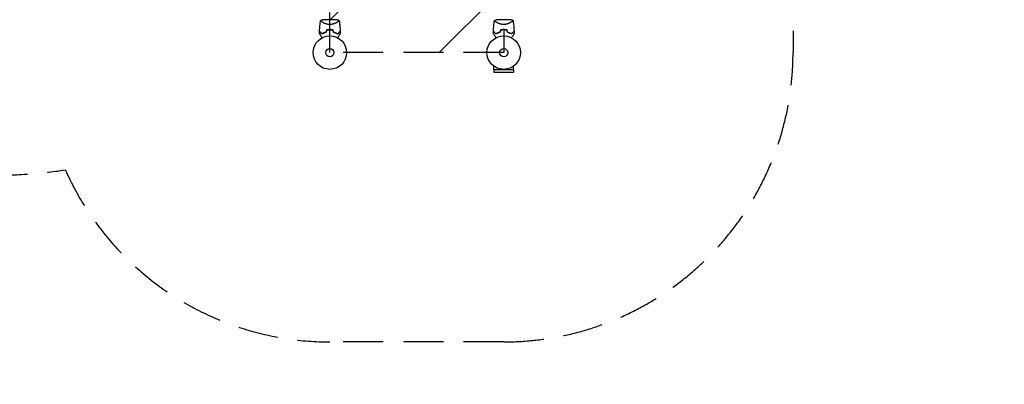
# Model space of a CAD drawing. Units: millimetres. Extents: x -2771 to 3215, y -3213 to 4082.
# Drawn here: x 101 to 3215, y -3213 to -2060 of the extents above; entities that cross this region are included whole.
import ezdxf

# ---------------------------------------------------------------- set-up
doc = ezdxf.new("R2010")
doc.units = ezdxf.units.MM
doc.header["$LTSCALE"] = 20
doc.linetypes.add('HIDDEN', pattern=[9.525, 6.35, -3.175])
for name, color, linetype in [('2d', 230, 'Continuous'), ('ASTMF3101-SafetyZone', 64, 'HIDDEN'), ('ASTMF3101-TrainingEnvelope', 222, 'HIDDEN'), ('ASTMF3101-TrainingEnvelope_Hatch', 222, 'HIDDEN')]:
    doc.layers.add(name, color=color, linetype=linetype)

msp = doc.modelspace()

# ---------------------------------------------------------------- hatches: boundary and pattern name
at = {"layer": 'ASTMF3101-TrainingEnvelope_Hatch'}
h = msp.add_hatch(dxfattribs=at)
h.set_pattern_fill('ANSI31', color=256, scale=100)
h.paths.add_polyline_path([(1041, 500, 0.140565), (965, 765, 0.140565), (1041, 1030), (1041, 1682.3), (1117.2, 1550.3), (1367.2, 1117.3, 0.414214), (2050.2, 934.3, 0.414214), (2233.2, 1617.3), (1983.2, 2050.3), (1733.2, 2483.3, 0.414214), (1050.2, 2666.3, 0.161979), (840.6, 2430.3, 0.16204), (541, 2530, 0.014387), (512.2, 2529.2, 0.884294), (-401.5, 2916.5), (-901.5, 2050.5), (-1401.5, 1184.5, 0.220838), (-1438.9, 765, 0.220838), (-1401.5, 345.5), (-1092.2, -190.2), (-1555.8, -190.2, 0.414214), (-1855.8, -490.2), (-1855.8, -1998.1, 0.414214), (-1555.8, -2298.1), (-1083.3, -2298.1, 0.414214), (-783.3, -1998.1), (-783.3, -725.3), (-401.5, -1386.5, 0.884294), (512.2, -999.2, 0.014387), (541, -1000, 0.414214), (1041, -500)])
h.paths.add_polyline_path([(1632, 0), (1082, 0), (1082, -2164), (1632, -2164)], flags=17)

# ---------------------------------------------------------------- linework, layer by layer
at = {"layer": '2d'}
for p, q in [((1106.5, -2060), (1057.5, -2060)), ((1057.8, -2067.6), (1057.8, -2067.6)), ((1106.2, -2067.6), (1106.2, -2067.6)), ((1656.5, -2060), (1607.5, -2060)), ((1607.8, -2067.6), (1607.8, -2067.6)), ((1656.2, -2067.6), (1656.2, -2067.6)), ((1600.9, -2219), (1600.9, -2206.9)), ((1663.1, -2219), (1663.1, -2206.9)), ((1663.1, -2219), (1600.9, -2219)), ((1601, -2219), (1601, -2225.5)), ((1601, -2225.5), (1663, -2225.5)), ((1663, -2219), (1663, -2225.5))]:
    msp.add_line(p, q, dxfattribs=at)
for centre, radius in [((1082, -2164), 53), ((1632, -2164), 53), ((1082, -2164), 13), ((1632, -2164), 13)]:
    msp.add_circle(centre, radius, dxfattribs=at)
for centre, radius, start, end in [((1082, -2147.4), 49.4, 103.2404, 103.5084), ((1082, -2147.4), 49.4, 76.4916, 76.7596), ((1632, -2147.4), 49.5, 103.2404, 103.5084), ((1632, -2147.4), 49.4, 76.4916, 76.7596)]:
    msp.add_arc(centre, radius, start, end, dxfattribs=at)
for points, knots in [([(1049.4, -2096.7), (1049.5, -2093.4), (1049.7, -2090.1), (1050.3, -2081.6), (1050.8, -2076.4), (1051.7, -2068.5), (1052.1, -2065.7), (1052.5, -2063)], [0, 0, 0, 0, 10.001335, 10.001335, 25.652814, 25.652814, 33.969558, 33.969558, 33.969558, 33.969558]), ([(1082, -2075.2), (1080.8, -2075.2), (1079.6, -2075.1), (1077.3, -2074.9), (1076.2, -2074.7), (1074.5, -2074.4), (1074, -2074.3), (1072.9, -2074), (1072.3, -2073.9), (1070.8, -2073.4), (1069.8, -2073.1), (1067.8, -2072.4), (1066.9, -2072.1), (1065.1, -2071.3), (1064.3, -2070.9), (1062.6, -2070.2), (1061.9, -2069.8), (1060.4, -2069), (1059.7, -2068.6), (1057.7, -2067.5), (1056.6, -2066.8), (1055.2, -2065.8), (1054.7, -2065.5), (1054, -2065), (1053.6, -2064.7), (1052.8, -2064), (1052.5, -2063.6), (1052.5, -2063.4), (1052.5, -2063.3), (1052.5, -2063.3), (1052.5, -2063.3), (1052.5, -2063.2), (1052.5, -2063.1), (1052.5, -2063), (1052.5, -2063), (1052.5, -2063), (1052.5, -2063), (1052.5, -2063)], [0, 0, 0, 0, 0.00351649, 0.00351649, 0.00703299, 0.00703299, 0.00879123, 0.00879123, 0.01054948, 0.01054948, 0.01406598, 0.01406598, 0.01758247, 0.01758247, 0.02109896, 0.02109896, 0.02461546, 0.02461546, 0.02813195, 0.02813195, 0.03516494, 0.03516494, 0.03868143, 0.03868143, 0.04219793, 0.04219793, 0.04923091, 0.04923091, 0.05011004, 0.05011004, 0.05098916, 0.05098916, 0.05274741, 0.05274741, 0.0562639, 0.0562639, 0.05666079, 0.05666079, 0.05666079, 0.05666079]), ([(1111.5, -2063), (1111.5, -2063), (1111.5, -2063), (1111.5, -2063), (1111.5, -2063), (1111.5, -2063.1), (1111.5, -2063.2), (1111.5, -2063.2), (1111.5, -2063.3), (1111.5, -2063.3), (1111.5, -2063.4), (1111.5, -2063.5), (1111.4, -2063.7), (1111.2, -2063.9), (1111.1, -2064), (1110.9, -2064.2), (1110.8, -2064.4), (1110.1, -2064.9), (1109.3, -2065.5), (1107.9, -2066.5), (1107.4, -2066.8), (1106.5, -2067.3), (1106.3, -2067.5), (1105.6, -2067.9), (1105.3, -2068), (1103.7, -2069), (1102.2, -2069.8), (1099.8, -2070.9), (1098.9, -2071.3), (1097.6, -2071.9), (1097.1, -2072), (1096.2, -2072.4), (1095.7, -2072.6), (1094.2, -2073.1), (1093.2, -2073.4), (1091.7, -2073.9), (1091.1, -2074), (1090.1, -2074.3), (1089.5, -2074.4), (1087.8, -2074.7), (1086.7, -2074.9), (1085, -2075.1), (1084.4, -2075.1), (1083.5, -2075.2), (1083.2, -2075.2), (1082.6, -2075.2), (1082.3, -2075.2), (1082, -2075.2)], [0.16840129, 0.16840129, 0.16840129, 0.16840129, 0.16868251, 0.16868251, 0.17219218, 0.17219218, 0.17394701, 0.17394701, 0.17482443, 0.17482443, 0.17570184, 0.17570184, 0.17921151, 0.17921151, 0.18096635, 0.18096635, 0.18272118, 0.18272118, 0.18974052, 0.18974052, 0.19325019, 0.19325019, 0.19500502, 0.19500502, 0.19675986, 0.19675986, 0.2037792, 0.2037792, 0.20728887, 0.20728887, 0.2090437, 0.2090437, 0.21079853, 0.21079853, 0.2143082, 0.2143082, 0.21606304, 0.21606304, 0.21781787, 0.21781787, 0.22132754, 0.22132754, 0.22308238, 0.22308238, 0.22395979, 0.22395979, 0.22483721, 0.22483721, 0.22483721, 0.22483721]), ([(1106.5, -2060), (1107.7, -2060.6), (1108.8, -2061.2), (1110.4, -2062.3), (1111, -2062.6), (1111.5, -2063)], [0, 0, 0, 0, 3.969895, 3.969895, 5.95449, 5.95449, 5.95449, 5.95449]), ([(1111.5, -2063), (1112, -2066.3), (1112.4, -2069.6), (1113.4, -2078), (1113.9, -2083.2), (1114.3, -2091.2), (1114.5, -2093.9), (1114.6, -2096.7)], [0, 0, 0, 0, 10.001334, 10.001334, 25.653155, 25.653155, 33.969574, 33.969574, 33.969574, 33.969574]), ([(1599.4, -2096.7), (1599.5, -2093.4), (1599.7, -2090.1), (1600.3, -2081.6), (1600.8, -2076.4), (1601.7, -2068.5), (1602.1, -2065.7), (1602.5, -2063)], [0, 0, 0, 0, 10.001335, 10.001335, 25.652814, 25.652814, 33.969558, 33.969558, 33.969558, 33.969558]), ([(1632, -2075.2), (1630.8, -2075.2), (1629.6, -2075.1), (1627.3, -2074.9), (1626.2, -2074.7), (1624.5, -2074.4), (1624, -2074.3), (1622.9, -2074), (1622.3, -2073.9), (1620.8, -2073.4), (1619.8, -2073.1), (1617.8, -2072.4), (1616.9, -2072.1), (1615.1, -2071.3), (1614.3, -2070.9), (1612.6, -2070.2), (1611.9, -2069.8), (1610.4, -2069), (1609.7, -2068.6), (1607.7, -2067.5), (1606.6, -2066.8), (1605.2, -2065.8), (1604.7, -2065.5), (1604, -2065), (1603.6, -2064.7), (1602.8, -2064), (1602.5, -2063.6), (1602.5, -2063.4), (1602.5, -2063.3), (1602.5, -2063.3), (1602.5, -2063.3), (1602.5, -2063.2), (1602.5, -2063.1), (1602.5, -2063), (1602.5, -2063), (1602.5, -2063), (1602.5, -2063), (1602.5, -2063)], [0, 0, 0, 0, 0.00351649, 0.00351649, 0.00703299, 0.00703299, 0.00879123, 0.00879123, 0.01054948, 0.01054948, 0.01406598, 0.01406598, 0.01758247, 0.01758247, 0.02109896, 0.02109896, 0.02461546, 0.02461546, 0.02813195, 0.02813195, 0.03516494, 0.03516494, 0.03868143, 0.03868143, 0.04219793, 0.04219793, 0.04923091, 0.04923091, 0.05011004, 0.05011004, 0.05098916, 0.05098916, 0.05274741, 0.05274741, 0.0562639, 0.0562639, 0.05666079, 0.05666079, 0.05666079, 0.05666079]), ([(1661.5, -2063), (1661.5, -2063), (1661.5, -2063), (1661.5, -2063), (1661.5, -2063), (1661.5, -2063.1), (1661.5, -2063.2), (1661.5, -2063.2), (1661.5, -2063.3), (1661.5, -2063.3), (1661.5, -2063.4), (1661.5, -2063.5), (1661.4, -2063.7), (1661.2, -2063.9), (1661.1, -2064), (1660.9, -2064.2), (1660.8, -2064.4), (1660.1, -2064.9), (1659.3, -2065.5), (1657.9, -2066.5), (1657.4, -2066.8), (1656.5, -2067.3), (1656.3, -2067.5), (1655.6, -2067.9), (1655.3, -2068), (1653.7, -2069), (1652.2, -2069.8), (1649.8, -2070.9), (1648.9, -2071.3), (1647.6, -2071.9), (1647.1, -2072), (1646.2, -2072.4), (1645.7, -2072.6), (1644.2, -2073.1), (1643.2, -2073.4), (1641.7, -2073.9), (1641.1, -2074), (1640.1, -2074.3), (1639.5, -2074.4), (1637.8, -2074.7), (1636.7, -2074.9), (1635, -2075.1), (1634.4, -2075.1), (1633.5, -2075.2), (1633.2, -2075.2), (1632.6, -2075.2), (1632.3, -2075.2), (1632, -2075.2)], [0.16840129, 0.16840129, 0.16840129, 0.16840129, 0.16868251, 0.16868251, 0.17219218, 0.17219218, 0.17394701, 0.17394701, 0.17482443, 0.17482443, 0.17570184, 0.17570184, 0.17921151, 0.17921151, 0.18096635, 0.18096635, 0.18272118, 0.18272118, 0.18974052, 0.18974052, 0.19325019, 0.19325019, 0.19500502, 0.19500502, 0.19675986, 0.19675986, 0.2037792, 0.2037792, 0.20728887, 0.20728887, 0.2090437, 0.2090437, 0.21079853, 0.21079853, 0.2143082, 0.2143082, 0.21606304, 0.21606304, 0.21781787, 0.21781787, 0.22132754, 0.22132754, 0.22308238, 0.22308238, 0.22395979, 0.22395979, 0.22483721, 0.22483721, 0.22483721, 0.22483721]), ([(1656.5, -2060), (1656.7, -2060.1), (1657, -2060.2), (1657.9, -2060.7), (1658.6, -2061.1), (1660, -2062), (1660.8, -2062.5), (1661.5, -2063)], [0, 0, 0, 0, 0.815113, 0.815113, 3.26172, 3.26172, 5.955929, 5.955929, 5.955929, 5.955929]), ([(1661.5, -2063), (1662, -2066.3), (1662.4, -2069.6), (1663.4, -2078), (1663.9, -2083.2), (1664.3, -2091.2), (1664.5, -2093.9), (1664.6, -2096.7)], [0, 0, 0, 0, 10.001334, 10.001334, 25.653154, 25.653154, 33.969574, 33.969574, 33.969574, 33.969574]), ([(1057.2, -2117.2), (1056.7, -2116.3), (1056.3, -2115.5), (1055, -2113.4), (1054.3, -2112.1), (1053.2, -2110.3), (1052.9, -2109.8), (1052.3, -2108.6), (1052, -2108.1), (1051.1, -2106.6), (1050.6, -2105.7), (1050, -2104.7), (1049.8, -2104.4), (1049.6, -2104), (1049.6, -2103.9), (1049.5, -2103.8), (1049.4, -2103.7), (1049.4, -2103.7), (1049.4, -2103.6), (1049.4, -2103.6), (1049.4, -2103.6), (1049.4, -2103.6), (1049.3, -2103.6), (1049.3, -2103.6), (1049.3, -2103.5), (1049.3, -2103.5), (1049.3, -2103.5), (1049.3, -2103.5), (1049.3, -2103.5), (1049.3, -2103.5)], [0.00255866, 0.00255866, 0.00255866, 0.00255866, 0.00604686, 0.00604686, 0.01209372, 0.01209372, 0.01511716, 0.01511716, 0.01814059, 0.01814059, 0.02418745, 0.02418745, 0.02721088, 0.02721088, 0.0287226, 0.0287226, 0.03023431, 0.03023431, 0.03099017, 0.03099017, 0.03174603, 0.03174603, 0.03325774, 0.03325774, 0.03628117, 0.03628117, 0.04232804, 0.04232804, 0.04714176, 0.04714176, 0.04714176, 0.04714176]), ([(1057.3, -2104.5), (1056.4, -2103.7), (1055.6, -2102.9), (1054.1, -2101.4), (1053.5, -2100.7), (1052.5, -2099.8), (1052.2, -2099.5), (1051.7, -2098.9), (1051.4, -2098.7), (1050.7, -2098), (1050.3, -2097.6), (1049.9, -2097.2), (1049.8, -2097), (1049.6, -2096.9), (1049.6, -2096.8), (1049.5, -2096.8), (1049.5, -2096.8), (1049.5, -2096.8), (1049.5, -2096.8), (1049.5, -2096.8), (1049.5, -2096.8), (1049.5, -2096.8), (1049.5, -2096.7), (1049.5, -2096.7), (1049.4, -2096.7), (1049.4, -2096.7), (1049.4, -2096.7), (1049.4, -2096.7)], [0, 0, 0, 0, 0.00498507, 0.00498507, 0.00997014, 0.00997014, 0.01246267, 0.01246267, 0.01495521, 0.01495521, 0.01994028, 0.01994028, 0.02243281, 0.02243281, 0.02492534, 0.02492534, 0.02554848, 0.02554848, 0.02617161, 0.02617161, 0.02741788, 0.02741788, 0.02991041, 0.02991041, 0.03489548, 0.03489548, 0.03928387, 0.03928387, 0.03928387, 0.03928387]), ([(1049.4, -2097), (1049.4, -2097), (1049.4, -2097), (1049.4, -2097), (1049.4, -2097), (1049.4, -2097), (1049.5, -2097), (1049.5, -2097), (1049.5, -2097), (1049.5, -2097.1), (1049.5, -2097.1), (1049.5, -2097.1), (1049.6, -2097.1), (1049.6, -2097.2), (1049.7, -2097.2), (1049.9, -2097.5), (1050, -2097.6), (1050.5, -2098), (1050.9, -2098.4), (1051.6, -2099.1), (1051.8, -2099.4), (1052.4, -2099.9), (1052.7, -2100.2), (1053.6, -2101.1), (1054.2, -2101.8), (1055.7, -2103.2), (1056.4, -2104), (1057.2, -2104.8)], [-0.01786939, -0.01786939, -0.01786939, -0.01786939, -0.01672988, -0.01672988, -0.01196282, -0.01196282, -0.00719576, -0.00719576, -0.00481223, -0.00481223, -0.00362046, -0.00362046, -0.0024287, -0.0024287, -0.00004517, -0.00004517, 0.00233836, 0.00233836, 0.00710542, 0.00710542, 0.00948895, 0.00948895, 0.01187248, 0.01187248, 0.01663954, 0.01663954, 0.02140659, 0.02140659, 0.02140659, 0.02140659]), ([(1057.2, -2104.8), (1058.1, -2104.3), (1059.1, -2103.7), (1061.1, -2102.7), (1062.2, -2102.3), (1063.8, -2101.6), (1064.4, -2101.3), (1065.6, -2100.9), (1066.2, -2100.7), (1068, -2100.1), (1069.3, -2099.7), (1070.6, -2099.4)], [0, 0, 0, 0, 0.00420381, 0.00420381, 0.00840762, 0.00840762, 0.01050952, 0.01050952, 0.01261143, 0.01261143, 0.01681524, 0.01681524, 0.01681524, 0.01681524]), ([(1070.4, -2099.3), (1069.2, -2099.6), (1067.9, -2099.9), (1065.5, -2100.7), (1064.4, -2101.1), (1062.7, -2101.8), (1062.2, -2102), (1061.1, -2102.5), (1060.6, -2102.8), (1059.1, -2103.5), (1058.2, -2104), (1057.3, -2104.5)], [0, 0, 0, 0, 0.00414637, 0.00414637, 0.00829274, 0.00829274, 0.01036592, 0.01036592, 0.0124391, 0.0124391, 0.01658547, 0.01658547, 0.01658547, 0.01658547]), ([(1082, -2091.3), (1080.4, -2091.3), (1078.8, -2091.4), (1075.7, -2091.7), (1074.1, -2091.9), (1072.6, -2092.2)], [0.009556824, 0.009556824, 0.009556824, 0.009556824, 0.014332328, 0.014332328, 0.019107831, 0.019107831, 0.019107831, 0.019107831]), ([(1072.7, -2092.4), (1074.2, -2092.1), (1075.8, -2091.9), (1078.8, -2091.6), (1080.4, -2091.5), (1082, -2091.5)], [0, 0, 0, 0, 0.004696848, 0.004696848, 0.009393696, 0.009393696, 0.009393696, 0.009393696]), ([(1091.4, -2092.2), (1089.9, -2091.9), (1088.3, -2091.7), (1085.2, -2091.4), (1083.6, -2091.3), (1082, -2091.3)], [0, 0, 0, 0, 0.004778412, 0.004778412, 0.009556824, 0.009556824, 0.009556824, 0.009556824]), ([(1082, -2091.5), (1082.8, -2091.5), (1083.6, -2091.5), (1085.1, -2091.6), (1085.9, -2091.7), (1088.2, -2091.9), (1089.8, -2092.1), (1091.3, -2092.4)], [0.009393696, 0.009393696, 0.009393696, 0.009393696, 0.011738601, 0.011738601, 0.014083505, 0.014083505, 0.018773315, 0.018773315, 0.018773315, 0.018773315]), ([(1093.4, -2099.4), (1094.7, -2099.7), (1096, -2100.1), (1098.4, -2100.9), (1099.5, -2101.3), (1101.2, -2102), (1101.8, -2102.2), (1102.8, -2102.7), (1103.4, -2103), (1104.9, -2103.7), (1105.9, -2104.3), (1106.8, -2104.8)], [0, 0, 0, 0, 0.00420297, 0.00420297, 0.00840595, 0.00840595, 0.01050744, 0.01050744, 0.01260892, 0.01260892, 0.0168119, 0.0168119, 0.0168119, 0.0168119]), ([(1093.6, -2099.3), (1094.8, -2099.6), (1096.1, -2099.9), (1098.5, -2100.7), (1099.6, -2101.1), (1101.3, -2101.8), (1101.8, -2102), (1102.9, -2102.5), (1103.4, -2102.8), (1104.9, -2103.5), (1105.8, -2104), (1106.7, -2104.5)], [0, 0, 0, 0, 0.00414637, 0.00414637, 0.00829274, 0.00829274, 0.01036592, 0.01036592, 0.0124391, 0.0124391, 0.01658547, 0.01658547, 0.01658547, 0.01658547]), ([(1106.7, -2104.5), (1107.6, -2103.7), (1108.4, -2102.9), (1109.9, -2101.4), (1110.5, -2100.7), (1111.5, -2099.8), (1111.8, -2099.5), (1112.3, -2098.9), (1112.6, -2098.7), (1113.3, -2098), (1113.7, -2097.6), (1114.1, -2097.2), (1114.2, -2097), (1114.4, -2096.9), (1114.4, -2096.8), (1114.5, -2096.8), (1114.5, -2096.8), (1114.5, -2096.8), (1114.5, -2096.8), (1114.5, -2096.8), (1114.5, -2096.8), (1114.5, -2096.8), (1114.5, -2096.7), (1114.5, -2096.7), (1114.6, -2096.7), (1114.6, -2096.7), (1114.6, -2096.7), (1114.6, -2096.7)], [0, 0, 0, 0, 0.00498507, 0.00498507, 0.00997014, 0.00997014, 0.01246267, 0.01246267, 0.01495521, 0.01495521, 0.01994028, 0.01994028, 0.02243281, 0.02243281, 0.02492534, 0.02492534, 0.02554848, 0.02554848, 0.02617161, 0.02617161, 0.02741788, 0.02741788, 0.02991041, 0.02991041, 0.03489548, 0.03489548, 0.03928387, 0.03928387, 0.03928387, 0.03928387]), ([(1106.8, -2104.8), (1107.6, -2104), (1108.3, -2103.2), (1109.8, -2101.8), (1110.4, -2101.1), (1111.3, -2100.2), (1111.6, -2099.9), (1112.2, -2099.4), (1112.4, -2099.1), (1113.1, -2098.4), (1113.5, -2098), (1114, -2097.6), (1114.1, -2097.4), (1114.3, -2097.2), (1114.4, -2097.2), (1114.4, -2097.1), (1114.5, -2097.1), (1114.5, -2097.1), (1114.5, -2097.1), (1114.5, -2097), (1114.5, -2097), (1114.5, -2097), (1114.6, -2097), (1114.6, -2097), (1114.6, -2097), (1114.6, -2097), (1114.6, -2097), (1114.6, -2097)], [0, 0, 0, 0, 0.00477017, 0.00477017, 0.00954034, 0.00954034, 0.01192543, 0.01192543, 0.01431051, 0.01431051, 0.01908068, 0.01908068, 0.02146577, 0.02146577, 0.02385086, 0.02385086, 0.0250434, 0.0250434, 0.02623594, 0.02623594, 0.02862103, 0.02862103, 0.0333912, 0.0333912, 0.03816137, 0.03816137, 0.03927414, 0.03927414, 0.03927414, 0.03927414]), ([(1114.7, -2103.5), (1114.7, -2103.5), (1114.7, -2103.5), (1114.7, -2103.5), (1114.7, -2103.5), (1114.7, -2103.5), (1114.7, -2103.6), (1114.7, -2103.6), (1114.6, -2103.6), (1114.6, -2103.6), (1114.6, -2103.6), (1114.6, -2103.7), (1114.6, -2103.7), (1114.5, -2103.8), (1114.4, -2103.9), (1114.2, -2104.4), (1114, -2104.7), (1113.6, -2105.4), (1113.4, -2105.8), (1112.9, -2106.6), (1112.6, -2107.1), (1111.8, -2108.6), (1111.1, -2109.7), (1109.7, -2112.1), (1109, -2113.4), (1107.7, -2115.5), (1107.3, -2116.3), (1106.8, -2117.2)], [0.04930785, 0.04930785, 0.04930785, 0.04930785, 0.05422987, 0.05422987, 0.06025541, 0.06025541, 0.06326818, 0.06326818, 0.06477456, 0.06477456, 0.06552775, 0.06552775, 0.06628095, 0.06628095, 0.06929372, 0.06929372, 0.07230649, 0.07230649, 0.07531926, 0.07531926, 0.07833203, 0.07833203, 0.08435757, 0.08435757, 0.09038311, 0.09038311, 0.09385287, 0.09385287, 0.09385287, 0.09385287]), ([(1607.2, -2117.2), (1606.7, -2116.3), (1606.3, -2115.5), (1605, -2113.4), (1604.3, -2112.1), (1603.2, -2110.3), (1602.9, -2109.8), (1602.3, -2108.6), (1602, -2108.1), (1601.1, -2106.6), (1600.6, -2105.7), (1600, -2104.7), (1599.8, -2104.4), (1599.6, -2104), (1599.6, -2103.9), (1599.5, -2103.8), (1599.4, -2103.7), (1599.4, -2103.7), (1599.4, -2103.6), (1599.4, -2103.6), (1599.4, -2103.6), (1599.4, -2103.6), (1599.3, -2103.6), (1599.3, -2103.6), (1599.3, -2103.5), (1599.3, -2103.5), (1599.3, -2103.5), (1599.3, -2103.5), (1599.3, -2103.5), (1599.3, -2103.5)], [0.00255866, 0.00255866, 0.00255866, 0.00255866, 0.00604686, 0.00604686, 0.01209372, 0.01209372, 0.01511716, 0.01511716, 0.01814059, 0.01814059, 0.02418745, 0.02418745, 0.02721088, 0.02721088, 0.0287226, 0.0287226, 0.03023431, 0.03023431, 0.03099017, 0.03099017, 0.03174603, 0.03174603, 0.03325774, 0.03325774, 0.03628117, 0.03628117, 0.04232804, 0.04232804, 0.04714176, 0.04714176, 0.04714176, 0.04714176]), ([(1607.3, -2104.5), (1606.4, -2103.7), (1605.6, -2102.9), (1604.1, -2101.4), (1603.5, -2100.7), (1602.5, -2099.8), (1602.2, -2099.5), (1601.7, -2098.9), (1601.4, -2098.7), (1600.7, -2098), (1600.3, -2097.6), (1599.9, -2097.2), (1599.8, -2097), (1599.6, -2096.9), (1599.6, -2096.8), (1599.5, -2096.8), (1599.5, -2096.8), (1599.5, -2096.8), (1599.5, -2096.8), (1599.5, -2096.8), (1599.5, -2096.8), (1599.5, -2096.8), (1599.5, -2096.7), (1599.5, -2096.7), (1599.4, -2096.7), (1599.4, -2096.7), (1599.4, -2096.7), (1599.4, -2096.7)], [0, 0, 0, 0, 0.00498507, 0.00498507, 0.00997014, 0.00997014, 0.01246267, 0.01246267, 0.01495521, 0.01495521, 0.01994028, 0.01994028, 0.02243281, 0.02243281, 0.02492534, 0.02492534, 0.02554848, 0.02554848, 0.02617161, 0.02617161, 0.02741788, 0.02741788, 0.02991041, 0.02991041, 0.03489548, 0.03489548, 0.03928387, 0.03928387, 0.03928387, 0.03928387]), ([(1599.4, -2097), (1599.4, -2097), (1599.4, -2097), (1599.4, -2097), (1599.4, -2097), (1599.4, -2097), (1599.5, -2097), (1599.5, -2097), (1599.5, -2097), (1599.5, -2097.1), (1599.5, -2097.1), (1599.5, -2097.1), (1599.6, -2097.1), (1599.6, -2097.2), (1599.7, -2097.2), (1599.9, -2097.5), (1600, -2097.6), (1600.5, -2098), (1600.9, -2098.4), (1601.6, -2099.1), (1601.8, -2099.4), (1602.4, -2099.9), (1602.7, -2100.2), (1603.6, -2101.1), (1604.2, -2101.8), (1605.7, -2103.2), (1606.4, -2104), (1607.2, -2104.8)], [-0.01786939, -0.01786939, -0.01786939, -0.01786939, -0.01672988, -0.01672988, -0.01196282, -0.01196282, -0.00719576, -0.00719576, -0.00481223, -0.00481223, -0.00362046, -0.00362046, -0.0024287, -0.0024287, -0.00004517, -0.00004517, 0.00233836, 0.00233836, 0.00710542, 0.00710542, 0.00948895, 0.00948895, 0.01187248, 0.01187248, 0.01663954, 0.01663954, 0.02140659, 0.02140659, 0.02140659, 0.02140659]), ([(1607.2, -2104.8), (1608.1, -2104.3), (1609.1, -2103.7), (1611.1, -2102.7), (1612.2, -2102.3), (1613.8, -2101.6), (1614.4, -2101.3), (1615.6, -2100.9), (1616.2, -2100.7), (1618, -2100.1), (1619.3, -2099.7), (1620.6, -2099.4)], [0, 0, 0, 0, 0.00420381, 0.00420381, 0.00840762, 0.00840762, 0.01050952, 0.01050952, 0.01261143, 0.01261143, 0.01681524, 0.01681524, 0.01681524, 0.01681524]), ([(1620.4, -2099.3), (1619.2, -2099.6), (1617.9, -2099.9), (1615.5, -2100.7), (1614.4, -2101.1), (1612.7, -2101.8), (1612.2, -2102), (1611.1, -2102.5), (1610.6, -2102.8), (1609.1, -2103.5), (1608.2, -2104), (1607.3, -2104.5)], [0, 0, 0, 0, 0.00414637, 0.00414637, 0.00829274, 0.00829274, 0.01036592, 0.01036592, 0.0124391, 0.0124391, 0.01658547, 0.01658547, 0.01658547, 0.01658547]), ([(1632, -2091.3), (1630.4, -2091.3), (1628.8, -2091.4), (1625.7, -2091.7), (1624.1, -2091.9), (1622.6, -2092.2)], [0.009556824, 0.009556824, 0.009556824, 0.009556824, 0.014332328, 0.014332328, 0.019107831, 0.019107831, 0.019107831, 0.019107831]), ([(1622.7, -2092.4), (1624.2, -2092.1), (1625.8, -2091.9), (1628.8, -2091.6), (1630.4, -2091.5), (1632, -2091.5)], [0, 0, 0, 0, 0.004696848, 0.004696848, 0.009393696, 0.009393696, 0.009393696, 0.009393696]), ([(1641.4, -2092.2), (1639.9, -2091.9), (1638.3, -2091.7), (1635.2, -2091.4), (1633.6, -2091.3), (1632, -2091.3)], [0, 0, 0, 0, 0.004778412, 0.004778412, 0.009556824, 0.009556824, 0.009556824, 0.009556824]), ([(1632, -2091.5), (1632.8, -2091.5), (1633.6, -2091.5), (1635.1, -2091.6), (1635.9, -2091.7), (1638.2, -2091.9), (1639.8, -2092.1), (1641.3, -2092.4)], [0.009393696, 0.009393696, 0.009393696, 0.009393696, 0.011738601, 0.011738601, 0.014083505, 0.014083505, 0.018773315, 0.018773315, 0.018773315, 0.018773315]), ([(1643.4, -2099.4), (1644.7, -2099.7), (1646, -2100.1), (1648.4, -2100.9), (1649.5, -2101.3), (1651.2, -2102), (1651.8, -2102.2), (1652.8, -2102.7), (1653.4, -2103), (1654.9, -2103.7), (1655.9, -2104.3), (1656.8, -2104.8)], [0, 0, 0, 0, 0.00420297, 0.00420297, 0.00840595, 0.00840595, 0.01050744, 0.01050744, 0.01260892, 0.01260892, 0.0168119, 0.0168119, 0.0168119, 0.0168119]), ([(1643.6, -2099.3), (1644.8, -2099.6), (1646.1, -2099.9), (1648.5, -2100.7), (1649.6, -2101.1), (1651.3, -2101.8), (1651.8, -2102), (1652.9, -2102.5), (1653.4, -2102.8), (1654.9, -2103.5), (1655.8, -2104), (1656.7, -2104.5)], [0, 0, 0, 0, 0.00414637, 0.00414637, 0.00829274, 0.00829274, 0.01036592, 0.01036592, 0.0124391, 0.0124391, 0.01658547, 0.01658547, 0.01658547, 0.01658547]), ([(1656.7, -2104.5), (1657.6, -2103.7), (1658.4, -2102.9), (1659.9, -2101.4), (1660.5, -2100.7), (1661.5, -2099.8), (1661.8, -2099.5), (1662.3, -2098.9), (1662.6, -2098.7), (1663.3, -2098), (1663.7, -2097.6), (1664.1, -2097.2), (1664.2, -2097), (1664.4, -2096.9), (1664.4, -2096.8), (1664.5, -2096.8), (1664.5, -2096.8), (1664.5, -2096.8), (1664.5, -2096.8), (1664.5, -2096.8), (1664.5, -2096.8), (1664.5, -2096.8), (1664.5, -2096.7), (1664.5, -2096.7), (1664.6, -2096.7), (1664.6, -2096.7), (1664.6, -2096.7), (1664.6, -2096.7)], [0, 0, 0, 0, 0.00498507, 0.00498507, 0.00997014, 0.00997014, 0.01246267, 0.01246267, 0.01495521, 0.01495521, 0.01994028, 0.01994028, 0.02243281, 0.02243281, 0.02492534, 0.02492534, 0.02554848, 0.02554848, 0.02617161, 0.02617161, 0.02741788, 0.02741788, 0.02991041, 0.02991041, 0.03489548, 0.03489548, 0.03928387, 0.03928387, 0.03928387, 0.03928387]), ([(1656.8, -2104.8), (1657.6, -2104), (1658.3, -2103.2), (1659.8, -2101.8), (1660.4, -2101.1), (1661.3, -2100.2), (1661.6, -2099.9), (1662.2, -2099.4), (1662.4, -2099.1), (1663.1, -2098.4), (1663.5, -2098), (1664, -2097.6), (1664.1, -2097.4), (1664.3, -2097.2), (1664.4, -2097.2), (1664.4, -2097.1), (1664.5, -2097.1), (1664.5, -2097.1), (1664.5, -2097.1), (1664.5, -2097), (1664.5, -2097), (1664.5, -2097), (1664.6, -2097), (1664.6, -2097), (1664.6, -2097), (1664.6, -2097), (1664.6, -2097), (1664.6, -2097)], [0, 0, 0, 0, 0.00477017, 0.00477017, 0.00954034, 0.00954034, 0.01192543, 0.01192543, 0.01431051, 0.01431051, 0.01908068, 0.01908068, 0.02146577, 0.02146577, 0.02385086, 0.02385086, 0.0250434, 0.0250434, 0.02623594, 0.02623594, 0.02862103, 0.02862103, 0.0333912, 0.0333912, 0.03816137, 0.03816137, 0.03927414, 0.03927414, 0.03927414, 0.03927414]), ([(1664.7, -2103.5), (1664.7, -2103.5), (1664.7, -2103.5), (1664.7, -2103.5), (1664.7, -2103.5), (1664.7, -2103.5), (1664.7, -2103.6), (1664.7, -2103.6), (1664.6, -2103.6), (1664.6, -2103.6), (1664.6, -2103.6), (1664.6, -2103.7), (1664.6, -2103.7), (1664.5, -2103.8), (1664.4, -2103.9), (1664.2, -2104.4), (1664, -2104.7), (1663.6, -2105.4), (1663.4, -2105.8), (1662.9, -2106.6), (1662.6, -2107.1), (1661.8, -2108.6), (1661.1, -2109.7), (1659.7, -2112.1), (1659, -2113.4), (1657.7, -2115.5), (1657.3, -2116.3), (1656.8, -2117.2)], [0.04930785, 0.04930785, 0.04930785, 0.04930785, 0.05422987, 0.05422987, 0.06025541, 0.06025541, 0.06326818, 0.06326818, 0.06477456, 0.06477456, 0.06552775, 0.06552775, 0.06628095, 0.06628095, 0.06929372, 0.06929372, 0.07230649, 0.07230649, 0.07531926, 0.07531926, 0.07833203, 0.07833203, 0.08435757, 0.08435757, 0.09038311, 0.09038311, 0.09385287, 0.09385287, 0.09385287, 0.09385287])]:
    msp.add_open_spline(points, degree=3, knots=knots, dxfattribs=at)
for points in [[(1052.5, -2063), (1054.1, -2061.9), (1055.7, -2060.9), (1057.5, -2060)], [(1602.5, -2063), (1604.1, -2061.9), (1605.7, -2060.9), (1607.5, -2060)], [(1049.3, -2103.5), (1049.3, -2101.3), (1049.3, -2099.1), (1049.4, -2097)], [(1072.6, -2092.2), (1071.9, -2094.6), (1071.2, -2096.9), (1070.4, -2099.3)], [(1070.6, -2099.4), (1071.3, -2097.1), (1072, -2094.7), (1072.7, -2092.4)], [(1091.3, -2092.4), (1092, -2094.7), (1092.7, -2097.1), (1093.4, -2099.4)], [(1093.6, -2099.3), (1092.8, -2096.9), (1092.1, -2094.6), (1091.4, -2092.2)], [(1114.6, -2097), (1114.7, -2099.1), (1114.7, -2101.3), (1114.7, -2103.5)], [(1599.3, -2103.5), (1599.3, -2101.3), (1599.3, -2099.1), (1599.4, -2097)], [(1622.6, -2092.2), (1621.9, -2094.6), (1621.2, -2096.9), (1620.4, -2099.3)], [(1620.6, -2099.4), (1621.3, -2097.1), (1622, -2094.7), (1622.7, -2092.4)], [(1641.3, -2092.4), (1642, -2094.7), (1642.7, -2097.1), (1643.4, -2099.4)], [(1643.6, -2099.3), (1642.8, -2096.9), (1642.1, -2094.6), (1641.4, -2092.2)], [(1664.6, -2097), (1664.7, -2099.1), (1664.7, -2101.3), (1664.7, -2103.5)]]:
    msp.add_open_spline(points, degree=3, dxfattribs=at)
at = {"layer": 'ASTMF3101-SafetyZone'}
msp.add_lwpolyline([(2525.6, 2940.8), (2775.6, 2507.8), (3025.6, 2074.8, -0.408045), (2533.4, 157.1, -0.04316), (2547, 0), (2547, -2164, -0.414214), (1632, -3079), (1082, -3079, -0.296521), (245.7, -2535.2, -0.043839), (-1.5, -2551.1, -0.281679), (-1083.3, -3213.1), (-1555.8, -3213.1, -0.414214), (-2770.8, -1998.1), (-2770.8, -490.2, -0.211826), (-2371.4, 410.4, -0.062891), (-2373.3, 765, -0.162318), (-2193.9, 1642), (-1693.9, 2508), (-1193.9, 3374, -0.504744), (1068.5, 3629.2, -0.31254)], format="xyb", close=True, dxfattribs=at)
at = {"layer": 'ASTMF3101-TrainingEnvelope'}
msp.add_lwpolyline([(1082, 0), (1632, 0), (1632, -2164), (1082, -2164)], close=True, dxfattribs=at)

doc.saveas('drawing.dxf')
